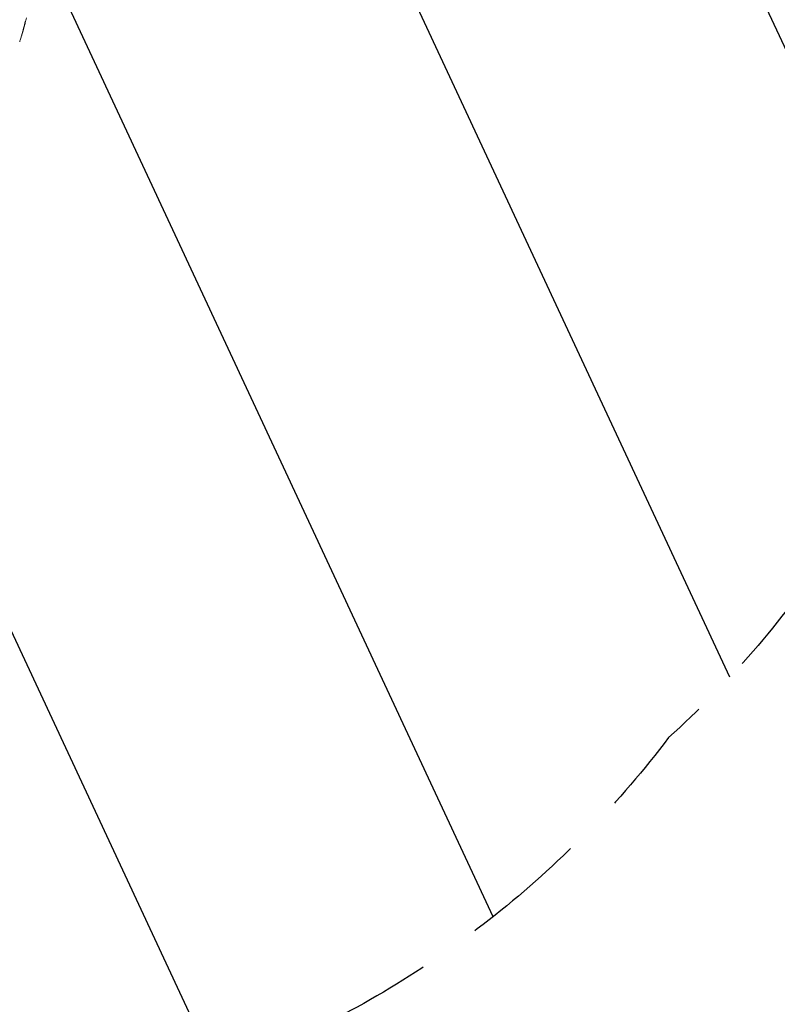
# Model space of a CAD drawing. Units: millimetres. Extents: x -17603 to 17344, y -7152 to 7054.
# Drawn here: x 12852 to 13613, y -4974 to -3985 of the extents above; entities that cross this region are included whole.
import ezdxf

# ---------------------------------------------------------------- set-up
doc = ezdxf.new("R2010")
doc.units = ezdxf.units.MM
doc.header["$LTSCALE"] = 20
doc.linetypes.add('HIDDEN', pattern=[9.524999999999999, 6.35, -3.175])
for name, color, linetype in [('2d', 230, 'Continuous'), ('EN16630-SafetyZone', 97, 'HIDDEN'), ('EN16630-TrainingSpace', 20, 'HIDDEN'), ('EN16630-TrainingSpace_Hatch', 20, 'Continuous')]:
    doc.layers.add(name, color=color, linetype=linetype)

msp = doc.modelspace()

# ---------------------------------------------------------------- hatches: boundary and pattern name
at = {"layer": 'EN16630-TrainingSpace_Hatch'}
h = msp.add_hatch(dxfattribs=at)
h.set_pattern_fill('ANSI31', color=256, scale=99.99999999999999, angle=69.99992998422604)
h.set_pattern_definition([(114.999929984226, (13167.965, -3042.466), (-287.7528863542439, -134.1809464670808), [])])
edge = h.paths.add_edge_path()
edge.add_arc((13628.66286789711, -1983.457321110247), 1000, 114.9999299842259, 142.8009292444799, ccw=False)
edge.add_line((13206.04571367009, -1077.149017632312), (14986.03522170075, -247.128926730436))
edge.add_arc((15408.65237592777, -1153.43723020837), 999.9999999999995, -65.0000700157741, 114.9999299842259, ccw=False)
edge.add_line((15831.26953015479, -2059.745533686304), (14336.05438276825, -2756.973583038526))
edge.add_line((14336.05438276826, -2756.973583038526), (13771.79229444882, -4307.265034818822))
edge.add_arc((12832.1000916142, -3965.24374318359), 999.9999999999998, 312.19883729965443, 339.999929984226, ccw=False)
edge.add_arc((12707.26713210288, -4101.474678889756), 999.9996999999995, 294.99992998422596, 322.8008374150012, ccw=False)
edge.add_line((13129.88415954476, -5007.782710475199), (11349.8946515141, -5837.802801377075))
edge.add_arc((10927.27762407222, -4931.494769791631), 999.9997000000002, 114.9999299842259, 294.99992998422596, ccw=False)
edge.add_line((10504.66059663034, -4025.186738206188), (11999.87547212439, -3327.958815639111))
edge.add_line((11999.8754721244, -3327.958815639111), (12564.13770555118, -1777.666965181179))
edge.add_arc((13503.82990838579, -2119.68825681641), 999.9999999999998, 132.1989307239726, 159.999929984226, ccw=False)

# ---------------------------------------------------------------- linework, layer by layer
at = {"layer": '2d', "lineweight": 0}
for p, q in [((12855.50878412887, -3993.733396418629), (12855.53747738575, -3993.743839949766)), ((12856.32251529985, -3990.545841813806), (12856.37329090515, -3990.564322693031)), ((12856.54900748828, -3989.520511572412), (12856.64052774609, -3989.553822348743))]:
    msp.add_line(p, q, dxfattribs=at)
at = {"layer": '2d', "flags": 128}
msp.add_lwpolyline([(10245.80723541333, 7048.33559303356), (-10502.87466947849, 7053.708974845326, 0.9998696295118047), (-10504.70024075545, -7146.29090783765), (10245.80723541003, -7151.664051506858, 0.9997410589233939)], format="xyb", close=True, dxfattribs=at)
at = {"layer": '2d', "lineweight": 0}
for points, knots in [([(12857.14391332998, -3986.85104216239), (12857.10959802694, -3987.023928549183), (12857.06978850018, -3987.194988263923), (12856.98363172293, -3987.590055273213), (12856.93575099338, -3987.813552729886), (12856.78844092139, -3988.482825633736), (12856.68547432748, -3988.927425046091), (12856.57911177544, -3989.370895399612)], [0.0003388106622499116, 0.0003388106622499116, 0.0003388106622499116, 0.0003388106622499116, 0.001471609100704811, 0.001471609100704811, 0.002943218201409621, 0.002943218201409621, 0.005886436402819233, 0.005886436402819233, 0.005886436402819233, 0.005886436402819233]), ([(12857.27618752218, -3986.568409011546), (12857.26787227851, -3986.565382498852), (12857.25226945298, -3986.586879361655), (12857.20953864948, -3986.675907230955), (12857.18189088549, -3986.744564976062), (12857.11933765711, -3986.919726067306), (12857.08370019095, -3987.028346829316), (12857.01018778977, -3987.270838927798), (12856.97147754966, -3987.407515426527), (12856.89656272053, -3987.690584848489), (12856.8595178238, -3987.840148158253), (12856.79161082935, -3988.132626228015), (12856.75999373211, -3988.278724952672), (12856.70530663097, -3988.549004357103), (12856.68165064799, -3988.67596713542), (12856.64416027491, -3988.895064536223), (12856.63000486669, -3988.988782383375), (12856.6209076239, -3989.061462354428)], [0.0006539923645811011, 0.0006539923645811011, 0.0006539923645811011, 0.0006539923645811011, 0.001105676600182519, 0.001105676600182519, 0.001557360835783938, 0.001557360835783938, 0.002009045071385356, 0.002009045071385356, 0.002460729306986775, 0.002460729306986775, 0.002912413542588193, 0.002912413542588193, 0.003364097778189611, 0.003364097778189611, 0.003815782013791029, 0.003815782013791029, 0.004267466249392448, 0.004267466249392448, 0.004267466249392448, 0.004267466249392448]), ([(12856.67351784513, -3989.405256529561), (12856.77989625207, -3988.96179243094), (12856.88287972558, -3988.517199561876), (12857.03021994216, -3987.847937967279), (12857.07810512379, -3987.624442400885), (12857.17547025413, -3987.177981507051), (12857.22810468137, -3986.956065001988), (12857.26759145479, -3986.729777075981)], [3.259249507096817e-17, 3.259249507096817e-17, 3.259249507096817e-17, 3.259249507096817e-17, 0.002943212854362581, 0.002943212854362581, 0.004414819281543855, 0.004414819281543855, 0.00588642570872513, 0.00588642570872513, 0.00588642570872513, 0.00588642570872513]), ([(12857.26759145479, -3986.729777075981), (12857.27648943726, -3986.678785165901), (12857.28164303497, -3986.639931936538), (12857.28457155106, -3986.585672705053), (12857.28220733142, -3986.570600051255), (12857.27618752218, -3986.568409011546)], [1.734723475976807e-18, 1.734723475976807e-18, 1.734723475976807e-18, 1.734723475976807e-18, 0.0003269961822905514, 0.0003269961822905514, 0.0006539923645811011, 0.0006539923645811011, 0.0006539923645811011, 0.0006539923645811011]), ([(12855.525567504, -3993.788257508616), (12854.64558376285, -3996.990190457046), (12853.71188910679, -4000.17780373775), (12852.35659100198, -4004.533203940009), (12851.98050514572, -4005.715681870896), (12851.59704768033, -4006.895736849212)], [0, 0, 0, 0, 10.00133457788212, 10.00133457788212, 13.73850600125417, 13.73850600125417, 13.73850600125417, 13.73850600125417]), ([(12856.03455375267, -3991.569858872007), (12856.03203342156, -3991.568941543011), (12856.02605998801, -3991.581312244224), (12856.00748792175, -3991.631558997546), (12855.99469346864, -3991.670069076291), (12855.96297118335, -3991.771127092092), (12855.9441834149, -3991.83318928765), (12855.89936846538, -3991.979687947468), (12855.87335902225, -3992.064915025125), (12855.78903164576, -3992.344360590537), (12855.72222583204, -3992.5699573356), (12855.58288307702, -3993.057546152218), (12855.50896416391, -3993.324524247715), (12855.4021088185, -3993.722401046487), (12855.36642874469, -3993.85721038922), (12855.29809001028, -3994.118254929928), (12855.26519990864, -3994.245319054748), (12855.20159479885, -3994.492361379793), (12855.17101269164, -3994.611825324807), (12855.11422392755, -3994.833076799686), (12855.08747152063, -3994.936212485339), (12855.03819670306, -3995.127084005546), (12855.01667067702, -3995.211916256991), (12854.97981089939, -3995.36055593684), (12854.96433122233, -3995.424998699857), (12854.94059456173, -3995.528773811028), (12854.93231652219, -3995.568116766135), (12854.92284057863, -3995.621959800752), (12854.92172865431, -3995.636224011865), (12854.92426653738, -3995.637147729274)], [0, 0, 0, 0, 0.0004112813567995108, 0.0004112813567995108, 0.0008225627135990217, 0.0008225627135990217, 0.001233844070398532, 0.001233844070398532, 0.001645125427198043, 0.001645125427198043, 0.002467688140797079, 0.002467688140797079, 0.003290250854396114, 0.003290250854396114, 0.003701532211195621, 0.003701532211195621, 0.004112813567995128, 0.004112813567995128, 0.004524094924794635, 0.004524094924794635, 0.004935376281594143, 0.004935376281594143, 0.005346657638393651, 0.005346657638393651, 0.005757938995193158, 0.005757938995193158, 0.006169220351992665, 0.006169220351992665, 0.006580501708792172, 0.006580501708792172, 0.006580501708792172, 0.006580501708792172]), ([(12854.92426653738, -3995.637147729274), (12854.92680380596, -3995.638071223024), (12854.93289242002, -3995.62610293056), (12854.95228360622, -3995.575800722606), (12854.96552694352, -3995.537545103781), (12855.01444883466, -3995.387768588268), (12855.06048849191, -3995.237520086482), (12855.14318031196, -3994.957921276158), (12855.17355825508, -3994.853851364741), (12855.23709893521, -3994.633665157744), (12855.27033803237, -3994.517320942884), (12855.33974961841, -3994.27208477075), (12855.37589828167, -3994.143245326082), (12855.44801983425, -3993.884015589143), (12855.4843788419, -3993.752267881055), (12855.5577023281, -3993.484343796654), (12855.59359041412, -3993.352096146431), (12855.66346828303, -3993.092374129159), (12855.69786448699, -3992.963365447245), (12855.76301813162, -3992.716552026404), (12855.79360073984, -3992.599440694057), (12855.85082166956, -3992.377648977141), (12855.87760793659, -3992.272347784936), (12855.92491186753, -3992.083200938169), (12855.94572564932, -3991.998212527442), (12855.98158472041, -3991.847794812245), (12855.99638696604, -3991.783344091262), (12856.03029862013, -3991.627874842924), (12856.03959319442, -3991.571693085773), (12856.03455375267, -3991.569858872007)], [0.006580501708792172, 0.006580501708792172, 0.006580501708792172, 0.006580501708792172, 0.00699168348215511, 0.00699168348215511, 0.007402865255518049, 0.007402865255518049, 0.008225228802243934, 0.008225228802243934, 0.00863641057560687, 0.00863641057560687, 0.009047592348969805, 0.009047592348969805, 0.00945877412233274, 0.00945877412233274, 0.009869955895695677, 0.009869955895695677, 0.01028113766905861, 0.01028113766905861, 0.01069231944242155, 0.01069231944242155, 0.01110350121578448, 0.01110350121578448, 0.01151468298914742, 0.01151468298914742, 0.01192586476251035, 0.01192586476251035, 0.01233704653587329, 0.01233704653587329, 0.01315941008259915, 0.01315941008259915, 0.01315941008259915, 0.01315941008259915]), ([(12855.23767841642, -3994.816083805112), (12855.28453112698, -3994.649762075899), (12855.32641297832, -3994.500784715322), (12855.40062295265, -3994.23636966584), (12855.43299351469, -3994.120772413811), (12855.4846216328, -3993.935967322773), (12855.50453179056, -3993.864430832631), (12855.53113624414, -3993.768181752817), (12855.53770244082, -3993.743921863424), (12855.53747738575, -3993.743839949766)], [7.759858466330566e-17, 7.759858466330566e-17, 7.759858466330566e-17, 7.759858466330566e-17, 0.0006298827874030099, 0.0006298827874030099, 0.001259765574805942, 0.001259765574805942, 0.001889648362208874, 0.001889648362208874, 0.002519531149611807, 0.002519531149611807, 0.002519531149611807, 0.002519531149611807]), ([(12856.6209076239, -3989.061462354428), (12856.59733604165, -3989.249781162051), (12856.56691844268, -3989.43585014864), (12856.49224429046, -3989.803440196838), (12856.44842774662, -3989.985105859674), (12856.32528029359, -3990.532831210763), (12856.24374616447, -3990.898166850162), (12856.15805796255, -3991.26213732778)], [0, 0, 0, 0, 0.001186164367391179, 0.001186164367391179, 0.002372328734782358, 0.002372328734782358, 0.004744657469564717, 0.004744657469564717, 0.004744657469564717, 0.004744657469564717]), ([(12856.42473461395, -3990.40824863436), (12856.43548192242, -3990.370958128551), (12856.45246127919, -3990.309274209596), (12856.49873108861, -3990.137615878725), (12856.52706722051, -3990.031165927292), (12856.62615093683, -3989.655412062101), (12856.70818322111, -3989.340126829741), (12856.79252512867, -3989.01177784815)], [1.551583845779546e-17, 1.551583845779546e-17, 1.551583845779546e-17, 1.551583845779546e-17, 0.0005021891994814945, 0.0005021891994814945, 0.001004378398962974, 0.001004378398962974, 0.00200875679792593, 0.00200875679792593, 0.00200875679792593, 0.00200875679792593]), ([(12856.73493531102, -3989.214439243534), (12856.71110683098, -3989.304282329695), (12856.69152912974, -3989.377084602956), (12856.66081644563, -3989.488971153731), (12856.65026449352, -3989.525904666158), (12856.63378916228, -3989.577139673132), (12856.64380166811, -3989.529135595234), (12856.67351784513, -3989.405256529561)], [0, 0, 0, 0, 0.0004052697106763454, 0.0004052697106763454, 0.0008105394213526908, 0.0008105394213526908, 0.001621078842705377, 0.001621078842705377, 0.001621078842705377, 0.001621078842705377]), ([(12857.17556477187, -3987.505545946562), (12857.0926568284, -3987.833957311395), (12857.01340774771, -3988.14459251877), (12856.86234488089, -3988.730238767207), (12856.79456782543, -3988.989600348215), (12856.73493531102, -3989.214439243534)], [0, 0, 0, 0, 0.001014139535072111, 0.001014139535072111, 0.002028279070144222, 0.002028279070144222, 0.002028279070144222, 0.002028279070144222]), ([(12854.09026733348, -3998.697324928227), (12854.04234932867, -3998.858319262849), (12853.99187542422, -3999.028927223274), (12853.91579953373, -3999.28733698068), (12853.89080554292, -3999.372445159406), (12853.84153569343, -3999.540626254483), (12853.81710817252, -3999.624223694252), (12853.74798250775, -3999.861443333297), (12853.70564880374, -4000.007639129351), (12853.63629345308, -4000.249355723724), (12853.60856528132, -4000.347349300309), (12853.58148595391, -4000.445884972553), (12853.57468236436, -4000.471364366395), (12853.56620099727, -4000.505116634332), (12853.5644453554, -4000.513652930524), (12853.56590587374, -4000.514067857984), (12853.56920175322, -4000.505685924843), (12853.5805746036, -4000.472680909753), (12853.58863776608, -4000.44813423971), (12853.64118989834, -4000.283953226218), (12853.72016935066, -4000.026624475342), (12853.81620690606, -3999.706752591082)], [0, 0, 0, 0, 0.0005351507738808641, 0.0005351507738808641, 0.0008027261608212909, 0.0008027261608212909, 0.001070301547761718, 0.001070301547761718, 0.00160545232164257, 0.00160545232164257, 0.002140603095523423, 0.002140603095523423, 0.002408178482463844, 0.002408178482463844, 0.002675753869404266, 0.002675753869404266, 0.002943329256344687, 0.002943329256344687, 0.003210904643285109, 0.003210904643285109, 0.004281206191046783, 0.004281206191046783, 0.004281206191046783, 0.004281206191046783])]:
    msp.add_open_spline(points, degree=3, knots=knots, dxfattribs=at)
for points in [[(12858.29636787663, -3982.906343051587), (12857.93548951935, -3984.442547172454), (12857.56180348227, -3985.975593848751), (12857.17556477187, -3987.505545946562)], [(12857.262534134, -3986.758397244047), (12857.26251890483, -3986.758458447185), (12857.26250367563, -3986.758519650314), (12857.26248844642, -3986.758580853442)], [(12853.81620690606, -3999.706752591082), (12854.20583458388, -3998.409021313628), (12854.58643306604, -3997.108554646452), (12854.9575073118, -3995.80520261724)], [(12855.04353455742, -3995.425550804569), (12854.73212198222, -3996.518052944062), (12854.41430533153, -3997.608625970762), (12854.09026733348, -3998.697324928227)], [(12854.9575073118, -3995.80520261724), (12855.05737869102, -3995.454416847903), (12855.15074308854, -3995.124694211807), (12855.23767841642, -3994.816083805112)], [(12855.1205479302, -3995.154377271768), (12855.09456455379, -3995.246198144186), (12855.06889256358, -3995.336589477443), (12855.04353455742, -3995.425550804569)], [(12855.23826065152, -3994.731392398887), (12855.20231737807, -3994.862911342763), (12855.16007544994, -3995.01469367982), (12855.1205479302, -3995.154377271768)], [(12856.11863962671, -3991.419572732215), (12855.83295420124, -3992.525721989811), (12855.53936640197, -3993.629625462189), (12855.23826065152, -3994.731392398887)], [(12856.15805796255, -3991.26213732778), (12856.14973040496, -3991.297509584951), (12856.13592954411, -3991.352627667494), (12856.11863962671, -3991.419572732215)], [(12856.32092072149, -3990.552946762999), (12856.32302718015, -3990.548604194102), (12856.32453765946, -3990.546577895308), (12856.32543878559, -3990.546905879643)], [(12856.37329090515, -3990.564322693031), (12856.37721606156, -3990.565751338562), (12856.39433935341, -3990.513712680831), (12856.42473461395, -3990.40824863436)], [(12856.56012827647, -3989.524559430992), (12856.54115035458, -3989.59782207427), (12856.52214471759, -3989.671077379543), (12856.5031109768, -3989.744325226334)], [(12856.57911177544, -3989.370895399612), (12856.57453513318, -3989.389977352106), (12856.57043216839, -3989.407225829924), (12856.56680163146, -3989.42264706448)], [(12856.79252512867, -3989.01177784815), (12856.88159761028, -3988.66501240883), (12856.96956601485, -3988.31948631496), (12857.0564099078, -3987.975192753179)]]:
    msp.add_open_spline(points, degree=3, dxfattribs=at)
at = {"layer": 'EN16630-SafetyZone', "flags": 128}
msp.add_lwpolyline([(16363.00527811644, 770.3433284862822), (16314.50802278856, 729.8998332016436, -0.02952335493850504), (16172.13338329367, 624.7644063368716, -0.02969159262480611), (16093.42586987259, 465.119466221975), (16062.19424846578, 410.2432554953712, -0.01212629439173994), (16024.68871322786, 347.9097100261715, -0.6231928998340119), (16331.91023470768, -2419.499966718099), (16123.93322082105, -2560.429304103011), (14796.62275628459, -3179.321107900043), (14326.53708088268, -4470.865975552691, -0.05873188522544117), (14168.62192982357, -4784.538025263153, -0.1633723548788427), (13453.29264522594, -5464.715880500635), (11492.0414764997, -6379.259402247915, -0.3202778671476417), (9720.408227845699, -6050.321441008919, -0.1185309154777806), (9038.509957097667, -6214.276999999996), (8623.848042902326, -6214.276999999996, -0.14089977649148), (7827.178999999982, -5985.228783539053, -0.1408997764914762), (7030.509957097667, -6214.276999999996), (6615.848042902326, -6214.276999999996, -0.1400982214499565), (5823.178999999989, -5987.727347844118, -0.1400982214499548), (5030.50995709766, -6214.277), (4615.848042902326, -6214.276999999998, -0.1400982214499536), (3823.179000000004, -5987.727347844104, -0.1400982214499599), (3030.50995709766, -6214.277), (2615.848042902326, -6214.276999999996, -0.414213562373094), (1115.848042902333, -4714.276999999996), (1115.848042902333, -4105.976999999997, -0.414213562373095), (2615.848042902333, -2605.976999999997), (3030.50995709766, -2605.976999999997, -0.140098221449957), (3823.178999999996, -2832.526652155882, -0.1400982214499563), (4615.848042902333, -2605.976999999997), (5030.509957097674, -2605.976999999998, -0.1400982214499554), (5823.179000000004, -2832.526652155882, -0.1400982214499571), (6615.848042902333, -2605.976999999995), (7030.509957097667, -2605.976999999996, -0.1408997764914792), (7827.179000000004, -2835.02521646095, -0.1408997764914792), (8623.84804290234, -2605.976999999995), (9038.509957097674, -2605.976999999996, -0.2906781447640448), (10396.10671888372, -3468.065538754765), (11526.49034862775, -2940.960677247922), (12009.43656105144, -1614.081908872717, -0.05865245796480472), (12167.09002518635, -1300.806187468892, -0.130136872789778), (12705.40500219304, -717.3945890071), (12913.3660653992, -576.4760581591572), (13933.72301732816, -100.6773154298007, -0.03392829565726568), (13771.85674013115, 22.3865645724245, -0.07201893140091926), (13478.09025218063, 336.2359177581875), (12472.50918746711, 1176.822858224434, -0.07201892479549532), (12111.54127753012, 1410.28013565333, -0.07201893140092831), (11817.77478957956, 1724.129488839127), (10812.19372486603, 2564.71642930537, -0.0676806758665504), (10470.88221818624, 2781.304257520086, -0.4196831855029499), (8323.972000000002, 2478.807922979886, -0.3395891059241996), (6473.972000000002, 2478.807922979883, -0.339589105924198), (4623.972000000009, 2478.807922979887, -0.6219237947378952), (2179.972000000002, 3683.687999999999), (2179.972000000002, 4010.197663340543, -0.01561182861356699), (2096.456463319228, 3950.964320891241), (1596.456463319235, 3619.301841855706, -0.1264383612782985), (825.2250490986335, 3351.560213593279, -0.4991515307411598), (-1314.09805084578, 1836.752798024138, -0.374569718038945), (-3292.941163560427, 2689.71556110157, -0.3732286218013251), (-5268.431248017558, 1843.704982854912, -0.3216740051925777), (-7088.044321410271, 2431.86030401802, -0.0721362300803504), (-7515.399362123215, 2379.285944231497, -0.1064956401640679), (-8135.768941851151, 2498.965986453611), (-8958.090473020999, 2546.481848966943, -0.1253443440941084), (-9679.39936212372, 2379.285944231486, -0.1064956401639815), (-10299.76894185115, 2498.965986453611), (-11122.090473021, 2546.481848966943, -0.125344344094073), (-11843.39936212352, 2379.285944231491, -0.4744052138617386), (-13351.7356264063, 4146.653434953841), (-13340.46507381066, 4208.787441177129, -0.02952335493853943), (-13298.65821965298, 4380.764715544549, -0.02969159262478107), (-13340.65955259433, 4553.730803562736), (-13351.89245283877, 4615.864808998687, -0.4742255200631322), (-11843.39939746435, 6382.366271399806, -0.1065264457061437), (-11222.86168668981, 6262.614583261846), (-10400.81602218607, 6215.114661037173, -0.1253648759221892), (-9679.399397464022, 6382.366271399812, -0.1065264457060886), (-9058.861686689808, 6262.614583261846), (-8236.81602218607, 6215.114661037172, -0.1253648759222629), (-7515.399397463589, 6382.366271399821, -0.3597718379763415), (-6016.245059255911, 5196.869604098261, -0.09279181789804712), (-5437.656492346418, 5368.535141660942, -0.5125842781183172), (-3297.818368699256, 6953.498914703007, -0.3880575960163383), (-1287.234093149265, 6030.118442749927, -0.3738893270480135), (689.9123539554348, 6879.552880611472, -0.352242134828648), (2608.284127570689, 6140.930150567041, -0.3808929811762189), (4623.972000000002, 6288.568077020114, -0.3395891059242007), (6473.972000000009, 6288.56807702012, -0.3395891059241988), (8323.972000000009, 6288.568077020119, -0.5370424951219794), (10719.16850429351, 5465.634643869465), (10728.28636201032, 5481.655377308992, -0.4742255200631735), (13018.62387034504, 5869.512068232096, -0.07201893140091978), (13312.39035829556, 5555.66271504633), (14317.97142300909, 4715.07577458009, -0.07201892479551035), (14678.93933294613, 4481.618497151139, -0.07201893140091407), (14972.70582089663, 4167.769143965395), (15978.28688561016, 3327.182203499152, -0.07201892479548455), (16339.25479554709, 3093.724926070298, -0.474405213861847)], format="xyb", close=True, dxfattribs=at)
at = {"layer": 'EN16630-TrainingSpace', "flags": 128}
msp.add_lwpolyline([(12832.12314436206, -1378.871124748877, -0.1219032595090847), (13206.04571367009, -1077.149017632312), (14986.03522170075, -247.128926730436, -1), (15831.26953015479, -2059.745533686304), (14336.05438276826, -2756.973583038526), (13771.79229444881, -4307.265034818822, -0.1219036732072935), (13503.80564768881, -4706.061970509631, -0.1219028528731241), (13129.88415954476, -5007.782710475199), (11349.8946515141, -5837.802801377075, -1), (10504.66059663034, -4025.186738206188), (11999.8754721244, -3327.958815639111), (12564.13770555118, -1777.666965181179, -0.1219032595090823)], format="xyb", close=True, dxfattribs=at)

doc.saveas('drawing.dxf')
